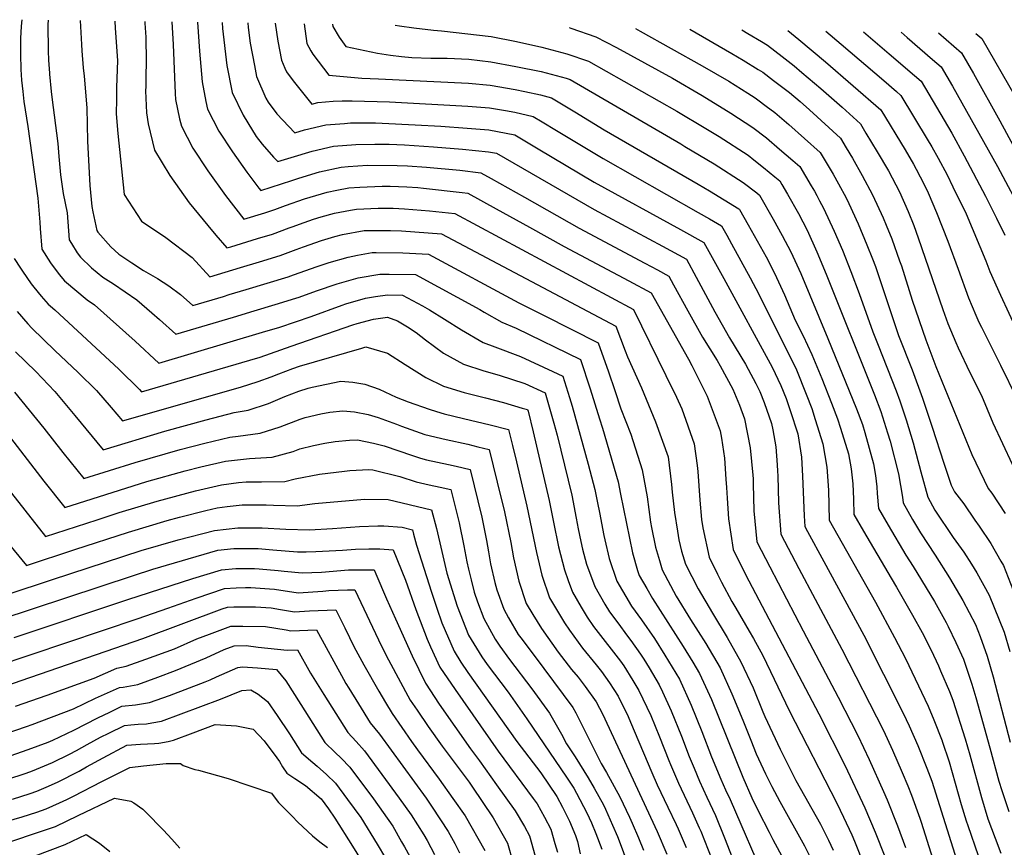
# Model space of a CAD drawing. Units: inches. Extents: x 2630101 to 2635484, y 1480366 to 1485866.
# Drawn here: x 2632595 to 2633140, y 1485361 to 1485819 of the extents above; entities that cross this region are included whole.
import ezdxf

# ---------------------------------------------------------------- set-up
doc = ezdxf.new("R2010")
doc.units = ezdxf.units.IN
doc.header["$MEASUREMENT"] = 0
doc.layers.add('tile_2737_29_contour_10ft', color=197, linetype='Continuous')

msp = doc.modelspace()

# ---------------------------------------------------------------- linework, layer by layer
at = {"layer": 'tile_2737_29_contour_10ft'}
msp.add_line((2632647.5, 1485818.62, 8330), (2632647.79, 1485814.67, 8330), dxfattribs=at)
for points, elevation in [([(2632596.06, 1485819.35), (2632595.72, 1485815.71), (2632595.36, 1485808.97), (2632595.28, 1485800.32), (2632595.42, 1485791.79), (2632595.82, 1485785.88), (2632596.56, 1485779.57)], 8360), ([(2632610.62, 1485819.14), (2632610.38, 1485816.64), (2632610.65, 1485802.06), (2632610.78, 1485796.91), (2632611.31, 1485789.68)], 8350), ([(2632628.44, 1485818.89), (2632629.07, 1485805.58), (2632629.35, 1485802.04)], 8340), ([(2632664.15, 1485818.38), (2632664.23, 1485817.48), (2632664.69, 1485809.6), (2632664.96, 1485796.12), (2632664.82, 1485787.86), (2632664.68, 1485782.3), (2632664.66, 1485779.85), (2632665.16, 1485767.76), (2632666.12, 1485761.7), (2632669.59, 1485747.03), (2632677.96, 1485733.1), (2632688.71, 1485717.93), (2632699.03, 1485705.23), (2632703.48, 1485699.92), (2632709.56, 1485692.88), (2632711.77, 1485693.55), (2632726.65, 1485698.04), (2632734.96, 1485700.57), (2632744.17, 1485703.94), (2632746.31, 1485704.72), (2632749.94, 1485706.1), (2632757.66, 1485708.91), (2632761.89, 1485710.18), (2632769.32, 1485712.24), (2632778.12, 1485713.88), (2632781.39, 1485714.44), (2632793.4, 1485714.93), (2632801.85, 1485714.96), (2632807.98, 1485714.59), (2632821.98, 1485713.35), (2632835.89, 1485711.96), (2632934.88, 1485658.85), (2632952.84, 1485622.17), (2632958.7, 1485610.18), (2632961.68, 1485603.74), (2632968.57, 1485584.35), (2632970.2, 1485572.32), (2632970.64, 1485569.06), (2632971.63, 1485553.22), (2632972.63, 1485542.33), (2632973.36, 1485537.76), (2632976.8, 1485521.6), (2632981.39, 1485512.15), (2632983.62, 1485507.66), (2632989.36, 1485497.03), (2632991.57, 1485493.24), (2632999.06, 1485480.54), (2633001.32, 1485476.56), (2633006.63, 1485467.01), (2633021.09, 1485436.52), (2633047.55, 1485385.3), (2633051.28, 1485377.5), (2633055.8, 1485367.61), (2633057.28, 1485364.25), (2633062.65, 1485350.72)], 8320), ([(2632679.13, 1485818.16), (2632679.95, 1485805.63), (2632681.02, 1485778.53), (2632681.2, 1485775.19), (2632683.48, 1485764.47), (2632684.5, 1485760.38), (2632690.85, 1485748.08), (2632699.1, 1485735.54), (2632708.93, 1485722), (2632718.98, 1485708.83), (2632730.67, 1485712.37), (2632736.21, 1485714.25), (2632742.1, 1485716.34), (2632752.59, 1485720.08), (2632765.13, 1485723.78), (2632770.61, 1485724.95), (2632777.14, 1485726.14), (2632783.39, 1485726.57), (2632795.65, 1485727.1), (2632800.1, 1485727.09), (2632809.34, 1485726.66), (2632815.49, 1485726.29), (2632818.49, 1485726.02), (2632840.01, 1485723.62), (2632843.14, 1485723.25), (2632858.85, 1485714.62), (2632877.34, 1485704.43), (2632896.51, 1485693.67), (2632932.36, 1485674.63), (2632944.65, 1485668.09), (2632965.41, 1485631.32), (2632967.25, 1485627.75), (2632975.64, 1485610.71), (2632981.33, 1485595.92), (2632982.94, 1485591.52), (2632983.75, 1485587.44), (2632985.32, 1485576.38), (2632986.14, 1485564.73), (2632986.46, 1485560.19), (2632986.78, 1485554.26), (2632987.55, 1485542.79), (2632990.05, 1485525.84), (2632997.05, 1485511.96), (2633037.59, 1485434.83), (2633052.11, 1485405.98), (2633063.12, 1485382.6), (2633068.88, 1485369.24), (2633074.08, 1485355.64)], 8310), ([(2632693.38, 1485817.96), (2632694.54, 1485801.83), (2632695.87, 1485784.86), (2632697.95, 1485774.11), (2632698.88, 1485769.86), (2632705.18, 1485757.53), (2632712.83, 1485746.07), (2632720.77, 1485734.82), (2632727.3, 1485726.06), (2632728.39, 1485724.78), (2632745.68, 1485730.29), (2632749.44, 1485731.56), (2632761.04, 1485735.06), (2632772.94, 1485737.71), (2632776.91, 1485738.01), (2632787.58, 1485738.68), (2632804.08, 1485738.61), (2632809.63, 1485738.35), (2632820.28, 1485737.65), (2632838.76, 1485735.9), (2632850.39, 1485734.54), (2632856.01, 1485731.44), (2632874.52, 1485721.1), (2632904.79, 1485703.9), (2632941.12, 1485684.51), (2632948.14, 1485680.75), (2632954.42, 1485677.33), (2632957.12, 1485672.41), (2632964.94, 1485657.95), (2632973.2, 1485643.49), (2632981.24, 1485630.45), (2632982.96, 1485627.48), (2632989.96, 1485614.55), (2632993.6, 1485605.83), (2632996.39, 1485598.22), (2632999.6, 1485582.15), (2633001.03, 1485567), (2633001.19, 1485564.91), (2633001.28, 1485562.24), (2633001.63, 1485547.3), (2633003.3, 1485530.09), (2633010.47, 1485516.26), (2633028.93, 1485480.81), (2633048.33, 1485444.02), (2633059.11, 1485422.75), (2633065.48, 1485409.52), (2633073.47, 1485391.71), (2633075.44, 1485387.08), (2633081.22, 1485372.67), (2633085.6, 1485360.59)], 8300), ([(2632707.01, 1485817.77), (2632707.25, 1485814.56), (2632709.66, 1485793.95), (2632712.64, 1485778.93), (2632718.62, 1485766.38), (2632721.27, 1485762.16), (2632725.95, 1485754.72), (2632729.18, 1485750.32), (2632735.54, 1485743.14), (2632737.81, 1485740.73), (2632745.26, 1485743.07), (2632756.91, 1485746.41), (2632768.74, 1485749.28), (2632781.12, 1485750.18), (2632791.62, 1485750.35), (2632799.6, 1485750.29), (2632808.02, 1485750), (2632824.11, 1485748.9), (2632840.23, 1485747.57), (2632854.55, 1485746.19), (2632858.95, 1485745.36), (2632913.13, 1485714.22), (2632950.99, 1485693.84), (2632964.19, 1485686.57), (2632969.64, 1485676.68), (2632972.25, 1485671.93), (2632980.02, 1485657.48), (2632988.16, 1485643.02), (2632996.89, 1485628.54), (2632998.45, 1485625.71), (2633002.67, 1485617.8), (2633004.85, 1485613.41), (2633007.26, 1485607.31), (2633011.39, 1485595.53), (2633012.11, 1485592.15), (2633013.7, 1485582.62), (2633014.49, 1485572.65), (2633014.76, 1485569.26), (2633014.85, 1485566.58), (2633015.32, 1485551.69), (2633016.56, 1485534.34), (2633026.58, 1485515.26), (2633035.53, 1485498.24), (2633050.37, 1485470.63), (2633073.41, 1485425.42), (2633078.48, 1485414.66), (2633083.84, 1485402.15), (2633086.88, 1485394.83), (2633088.88, 1485389.59), (2633093.52, 1485376.95), (2633094.28, 1485374.74), (2633100.79, 1485354.13)], 8290), ([(2632721.26, 1485817.56), (2632721.47, 1485815.01), (2632722.55, 1485806.26), (2632724.94, 1485793.91), (2632726.15, 1485787.83), (2632731.17, 1485775.94), (2632732.5, 1485773.74), (2632737.41, 1485767.25), (2632747.22, 1485756.67), (2632752.62, 1485758.25), (2632764.46, 1485761.07), (2632774.74, 1485761.9), (2632778.08, 1485762.12), (2632785.27, 1485762.17), (2632792.07, 1485762.15), (2632795.66, 1485762.04), (2632813.89, 1485761.16), (2632828.12, 1485760.33), (2632842.83, 1485759.28), (2632854.85, 1485758.28), (2632869.15, 1485755.58), (2632882.17, 1485747.88), (2632913.2, 1485729.41), (2632960.87, 1485703.19), (2632973.96, 1485695.81), (2632979.44, 1485685.94), (2632984.88, 1485676.03), (2633011.73, 1485626.91), (2633016.57, 1485616.66), (2633019.5, 1485609.45), (2633021.7, 1485602.89), (2633025.9, 1485589.81), (2633027.91, 1485577.01), (2633028.51, 1485566.38), (2633029.45, 1485544.37), (2633029.81, 1485538.58), (2633031.3, 1485535.76), (2633040.33, 1485519.08), (2633062.51, 1485478.33), (2633084.32, 1485435.19), (2633087.68, 1485428.08), (2633092.48, 1485417.27), (2633097.38, 1485404.68), (2633100.14, 1485397.36), (2633119.23, 1485336.95)], 8280), ([(2632736.37, 1485817.35), (2632737.8, 1485807.39), (2632739.84, 1485796.86), (2632741.67, 1485792.55), (2632742.76, 1485790.53), (2632746.35, 1485785.38), (2632756.64, 1485772.62), (2632759.96, 1485773.46), (2632768.53, 1485774.12), (2632773.61, 1485774.43), (2632779.07, 1485774.43), (2632799.72, 1485773.77), (2632843.13, 1485771.5), (2632855.16, 1485770.55), (2632864.08, 1485768.98), (2632869.14, 1485768.04), (2632879.36, 1485765.79), (2632884.36, 1485762.81), (2632892.31, 1485758.04), (2632918.09, 1485742.41), (2632970.8, 1485712.58), (2632977.11, 1485708.97), (2632983.73, 1485705.05), (2632986.6, 1485699.9), (2632989.22, 1485695.19), (2632999.55, 1485676.33), (2633004.28, 1485667.24), (2633025.24, 1485625.38), (2633030.64, 1485611.87), (2633033.69, 1485603.84), (2633035.56, 1485597.89), (2633039.83, 1485584.3), (2633042.06, 1485571.41), (2633042.96, 1485558.72), (2633043.09, 1485550.45), (2633043.38, 1485541.98), (2633068.95, 1485496.67), (2633079.54, 1485477.03), (2633085.52, 1485465.47), (2633091, 1485454.17), (2633096.36, 1485442.82), (2633098.09, 1485439.05), (2633101.31, 1485431.35), (2633105.87, 1485419.76), (2633105.92, 1485419.65), (2633109.7, 1485408.12), (2633113.2, 1485396.37), (2633116.46, 1485384.54), (2633119.25, 1485375.4), (2633120.05, 1485372.82), (2633125.84, 1485356.19)], 8270), ([(2632752.42, 1485817.12), (2632752.43, 1485816.98), (2632753.99, 1485806.18), (2632756.22, 1485802.1), (2632757.36, 1485800.16), (2632766.05, 1485788.57), (2632784.37, 1485786.95), (2632793.7, 1485786.55), (2632843.44, 1485784.19), (2632855.47, 1485783.07), (2632869.45, 1485780.62), (2632874.63, 1485779.54), (2632883.43, 1485777.64), (2632889.56, 1485776.01), (2632902.47, 1485768.22), (2632918.66, 1485758.32), (2632970.76, 1485728.28), (2632977.04, 1485724.58), (2632993.2, 1485714.52), (2632993.56, 1485714.24), (2632998.51, 1485705.71), (2633003.45, 1485696.9), (2633008.32, 1485687.99), (2633013.1, 1485678.95), (2633018.61, 1485666.93), (2633024.54, 1485652.8), (2633028.88, 1485644.13), (2633033.71, 1485633.88), (2633039.23, 1485620.5), (2633044.59, 1485606.96), (2633047.85, 1485598.25), (2633049.53, 1485593), (2633053.95, 1485578.73), (2633055.54, 1485570.47), (2633056.39, 1485562.13), (2633056.71, 1485553.67), (2633057.02, 1485545.21), (2633062.37, 1485536.01), (2633077.63, 1485509.87), (2633080.57, 1485504.96), (2633089.47, 1485489.38), (2633094.83, 1485479.74), (2633099.73, 1485469.95), (2633103.85, 1485461.29), (2633105.04, 1485458.59), (2633109.9, 1485447.09), (2633111.8, 1485442.36), (2633118.63, 1485420.87), (2633121.22, 1485412.03), (2633127.66, 1485388.35), (2633131.29, 1485376.65), (2633135.29, 1485365.86), (2633138.43, 1485357.48)], 8260), ([(2632768.19, 1485816.89), (2632768.33, 1485815.63), (2632771.85, 1485809.71), (2632775.47, 1485804.52), (2632793.13, 1485800.77), (2632800.23, 1485799.67), (2632806.42, 1485798.88), (2632812.1, 1485798.39), (2632822.73, 1485798.04), (2632831.73, 1485797.98), (2632843.77, 1485797.4), (2632855.79, 1485796.03), (2632869.77, 1485793.43), (2632883.75, 1485790.59), (2632897.7, 1485786.91), (2632899.76, 1485786.23), (2632961.12, 1485750.51), (2632963.43, 1485749.17), (2632979.64, 1485739.4), (2632995.76, 1485729.1), (2633003.18, 1485723.41), (2633004.75, 1485722.13), (2633012.37, 1485708.74), (2633017.26, 1485699.86), (2633022.03, 1485690.81), (2633027.53, 1485678.77), (2633042.57, 1485642.78), (2633058.41, 1485603.73), (2633061.69, 1485594.97), (2633063.09, 1485590.59), (2633067.95, 1485573.2), (2633069.02, 1485566.77), (2633069.7, 1485560.5), (2633069.94, 1485556.8), (2633070.66, 1485548.43), (2633076.04, 1485539.24), (2633085.85, 1485522.61), (2633089.76, 1485516.43), (2633101.58, 1485496.98), (2633108.14, 1485485.4), (2633109.3, 1485483.21), (2633113.57, 1485474.3), (2633117.68, 1485465.08), (2633118.51, 1485462.87), (2633122.3, 1485451.22), (2633124.55, 1485443.75), (2633132.41, 1485415.84), (2633137.37, 1485397.5), (2633138.96, 1485392.19), (2633142.82, 1485380.57)], 8250), ([(2632802.93, 1485816.38), (2632805.31, 1485816), (2632813.14, 1485814.89), (2632824.07, 1485813.54), (2632828.64, 1485813.24), (2632856.14, 1485810.08), (2632870.12, 1485807.27), (2632884.08, 1485804.13), (2632898.04, 1485800.36), (2632909.96, 1485796.45), (2632958.86, 1485768.71), (2632975, 1485759.11), (2632982.32, 1485754.65), (2632998.41, 1485744.2), (2633001.56, 1485741.7), (2633006.86, 1485737.48), (2633013.17, 1485732.36), (2633015.94, 1485730.02), (2633017.12, 1485728.01), (2633020.24, 1485722.68), (2633026.31, 1485711.88), (2633031.06, 1485702.81), (2633036.57, 1485690.78), (2633041.74, 1485678.3), (2633068.39, 1485611.41), (2633071.85, 1485602.23), (2633075.71, 1485590.47), (2633077.02, 1485585.8), (2633081.66, 1485567.78), (2633083.92, 1485554.88), (2633084.29, 1485551.65), (2633089.57, 1485542.43), (2633093.86, 1485535.05), (2633101.98, 1485522.63), (2633110, 1485510.06), (2633117.41, 1485497.51), (2633124.32, 1485484.28), (2633126.96, 1485477.64), (2633130.9, 1485466.65), (2633134.08, 1485455.23), (2633143.53, 1485419.01)], 8240), ([(2632647.79, 1485814.67), (2632649.12, 1485796.77), (2632648.59, 1485781.74), (2632648.43, 1485775.34), (2632648.31, 1485767.17), (2632649.23, 1485756.2), (2632652.67, 1485722.55), (2632662.35, 1485707.68), (2632675.86, 1485698.6), (2632690.4, 1485687.61), (2632700.14, 1485676.93), (2632704.47, 1485678.23), (2632717.22, 1485682.07), (2632727.65, 1485685.24), (2632739.24, 1485688.77), (2632748.08, 1485692.04), (2632752.05, 1485693.51), (2632761.98, 1485697), (2632769.42, 1485699.15), (2632773.63, 1485700.35), (2632785.73, 1485702.47), (2632800.3, 1485702.62), (2632806.39, 1485702.44), (2632828.64, 1485700.67), (2632925.11, 1485649.61), (2632930.38, 1485635.83), (2632931.55, 1485632.56), (2632939.3, 1485615.41), (2632947.12, 1485596.49), (2632954.03, 1485577.1), (2632956.01, 1485561.76), (2632956.25, 1485557.59), (2632957.66, 1485546.26), (2632959.25, 1485535.98), (2632960.03, 1485531.12), (2632961.5, 1485524.96), (2632963.66, 1485517.71), (2632970.82, 1485503.91), (2632978.61, 1485490.43), (2632986.76, 1485477.07), (2632994.43, 1485463.56), (2633001.14, 1485449.18), (2633006.62, 1485435.78), (2633007.67, 1485433.23), (2633016.17, 1485415.17), (2633021.67, 1485404.07), (2633024.93, 1485397.89), (2633038.44, 1485373.64), (2633043.02, 1485364.81), (2633045.59, 1485359.22)], 8330), ([(2632899.19, 1485815.01), (2632900.21, 1485814.72), (2632914.09, 1485809.9), (2632925.48, 1485803.99), (2632956.5, 1485786.86), (2632972.88, 1485777.4), (2632988.76, 1485767.64), (2633001.11, 1485759.58), (2633008.52, 1485753.8), (2633015.85, 1485747.62), (2633023.17, 1485741.37), (2633027.13, 1485737.92), (2633033.39, 1485727.34), (2633035.11, 1485724.37), (2633036.44, 1485722), (2633038.04, 1485719.02), (2633040.2, 1485714.94), (2633046.13, 1485702.17), (2633050.65, 1485691.64), (2633055.4, 1485679.81), (2633059.98, 1485667.69), (2633067.43, 1485646.41), (2633070.42, 1485639.02), (2633080.49, 1485613.71), (2633082.43, 1485608.16), (2633085.96, 1485597.67), (2633089.91, 1485584.87), (2633094.17, 1485568.8), (2633097.93, 1485554.87), (2633101.94, 1485547.59), (2633112.03, 1485532.48), (2633117.92, 1485524.29), (2633122.14, 1485517.7), (2633125.2, 1485512.88), (2633132.04, 1485500.54), (2633140.2, 1485479.96), (2633143.4, 1485469.22)], 8230), ([(2632935.96, 1485814.48), (2632938.59, 1485813.04), (2632972.91, 1485793.87), (2632987.8, 1485785.23), (2632998.26, 1485778.58), (2633002.29, 1485776.01), (2633003.83, 1485775.01), (2633008.5, 1485771.52), (2633013.2, 1485767.86), (2633020.98, 1485761.31), (2633038.32, 1485745.81), (2633045.47, 1485733.83), (2633048.51, 1485728.46), (2633052.67, 1485720.69), (2633054.23, 1485717.43), (2633059.35, 1485706.23), (2633064.23, 1485694.61), (2633067.31, 1485686.81), (2633068.92, 1485682.68), (2633073.07, 1485670.41), (2633079.21, 1485652.12), (2633081.79, 1485644.28), (2633089.21, 1485625.29), (2633095, 1485609.67), (2633100.46, 1485593.63), (2633106.86, 1485573.63), (2633110.98, 1485561.45), (2633112.81, 1485557.77), (2633117.94, 1485551.07), (2633124.09, 1485542.06), (2633126.43, 1485538.64), (2633132.87, 1485529.05), (2633138.45, 1485519.35), (2633139.82, 1485516.94), (2633149, 1485493.72)], 8220), ([(2632966.1, 1485814.05), (2632989.39, 1485800.57), (2632995.68, 1485796.9), (2633003.97, 1485791.8), (2633006.49, 1485790.19), (2633012.56, 1485785.65), (2633021.36, 1485778.97), (2633027.23, 1485774.03), (2633032.47, 1485769.41), (2633049.51, 1485753.7), (2633052.67, 1485748.44), (2633056.16, 1485742.6), (2633061.62, 1485733.08), (2633067.39, 1485722.36), (2633073.16, 1485709.57), (2633074.95, 1485705.45), (2633078, 1485697.9), (2633082.31, 1485685.72), (2633083.3, 1485682.88), (2633089.32, 1485663.92), (2633096.86, 1485642.03), (2633102.48, 1485627.14), (2633122.39, 1485578.48), (2633124.65, 1485573.74), (2633131.47, 1485559.66), (2633133.42, 1485556.95), (2633140.8, 1485545.76)], 8210), ([(2632995, 1485813.64), (2632998.29, 1485811.74), (2633005.75, 1485807.22), (2633009.12, 1485805.15), (2633017.28, 1485798.91), (2633023.95, 1485793.72), (2633028.23, 1485790.1), (2633038.61, 1485781.3), (2633050.59, 1485770.81), (2633060.69, 1485761.59), (2633063.7, 1485756.54), (2633069.91, 1485746.05), (2633076.11, 1485735.53), (2633082.22, 1485724.05), (2633087.06, 1485713.08), (2633090.19, 1485705.31), (2633092.66, 1485698.56), (2633106.21, 1485658.75), (2633109.08, 1485651), (2633113.4, 1485640.54), (2633114.72, 1485637.52), (2633121.22, 1485623.92), (2633127.63, 1485611.06), (2633134.07, 1485595.93), (2633150.13, 1485561.55)], 8200), ([(2633020.35, 1485813.27), (2633022.41, 1485811.62), (2633026.52, 1485808.33), (2633041.19, 1485795.99), (2633071.88, 1485769.49), (2633085.38, 1485747.15), (2633090, 1485739.22), (2633091.55, 1485736.48), (2633095.86, 1485728.08), (2633098.16, 1485723.38), (2633102.75, 1485712.61), (2633109.14, 1485696.58), (2633114.74, 1485681.17), (2633120.55, 1485665.22), (2633124.53, 1485655.7), (2633126.23, 1485651.79), (2633127.63, 1485648.95), (2633138.2, 1485627.96), (2633156.24, 1485590.95)], 8190), ([(2633041.39, 1485812.97), (2633049.97, 1485805.7), (2633073.52, 1485785.58), (2633080.53, 1485779.57), (2633083.07, 1485777.38), (2633097.57, 1485753.22), (2633100.18, 1485748.84), (2633103.72, 1485742.61), (2633108.63, 1485733.35), (2633111.9, 1485726.71), (2633119.22, 1485711.8), (2633130.07, 1485685.76), (2633132.29, 1485679.78), (2633138.22, 1485666.66), (2633156.68, 1485626.79)], 8180), ([(2633062.31, 1485812.67), (2633076.56, 1485800.5), (2633090.57, 1485788.46), (2633094.26, 1485785.27), (2633111.19, 1485756.43), (2633118.09, 1485743.86), (2633129.96, 1485721.61), (2633136.08, 1485709.35), (2633140.7, 1485699.97)], 8170), ([(2633083.16, 1485812.38), (2633086.6, 1485809.42), (2633100.61, 1485797.35), (2633105.45, 1485793.17), (2633111.61, 1485782.52), (2633136.57, 1485737.99), (2633151.14, 1485710.62)], 8160), ([(2633103.91, 1485812.08), (2633116.64, 1485801.06), (2633123.2, 1485789.61), (2633137.84, 1485763.4), (2633160.1, 1485722.31)], 8150), ([(2633124.56, 1485811.78), (2633127.83, 1485808.95), (2633146.2, 1485777.2)], 8140), ([(2632629.35, 1485802.04), (2632630.08, 1485792.73), (2632630.62, 1485788.05), (2632631.98, 1485770.52), (2632632.47, 1485752.05), (2632633.81, 1485727.55), (2632634.81, 1485715.93), (2632635.35, 1485712.86), (2632637.53, 1485702.59), (2632638.15, 1485701.55), (2632645.43, 1485693.55), (2632649.72, 1485689.39), (2632656.95, 1485684.58), (2632663.53, 1485680.47), (2632671.29, 1485675.95), (2632677.53, 1485671.85), (2632683.87, 1485667.1), (2632690.73, 1485660.98), (2632707.69, 1485666.05), (2632710.87, 1485667.01), (2632720.36, 1485669.88), (2632743.53, 1485676.94), (2632746.49, 1485677.95), (2632759.62, 1485682.56), (2632766.39, 1485684.87), (2632776.78, 1485687.84), (2632781.99, 1485688.9), (2632790.13, 1485690.34), (2632792.43, 1485690.36), (2632807.06, 1485690.09), (2632810.9, 1485690.02), (2632821.39, 1485689.37), (2632871.35, 1485662.54), (2632885.46, 1485655.43), (2632915.34, 1485640.36), (2632921.03, 1485624.31), (2632924.59, 1485613.92), (2632927.85, 1485603.69), (2632933.43, 1485589.66), (2632939.72, 1485569.97), (2632942.45, 1485555), (2632944.27, 1485541.01), (2632944.87, 1485538.01), (2632947.12, 1485527.08), (2632949.28, 1485519.66), (2632950.79, 1485514.53), (2632958.51, 1485500.02), (2632966.5, 1485487.01), (2632975.02, 1485473.75), (2632982.96, 1485460.32), (2632989.31, 1485445.83), (2632995.42, 1485431.29), (2632999.83, 1485420.19), (2633002.92, 1485412.66), (2633008.1, 1485401.54), (2633011.5, 1485394.56), (2633015.93, 1485386.22), (2633029.61, 1485361.57), (2633032.63, 1485355.78)], 8340), ([(2632611.31, 1485789.68), (2632611.35, 1485789.15), (2632612.31, 1485779.63), (2632612.77, 1485776.38), (2632616.05, 1485750.8), (2632616.6, 1485743.47), (2632617.54, 1485733.35), (2632618.94, 1485723), (2632621.08, 1485712.28), (2632622.3, 1485697.42), (2632623.6, 1485695.27), (2632626.7, 1485690.24), (2632628.62, 1485687.7), (2632634.67, 1485681.87), (2632640.96, 1485676.66), (2632646.86, 1485672.98), (2632659.81, 1485664.18), (2632668.14, 1485656.94), (2632672.37, 1485653.17), (2632681.31, 1485645.04), (2632713.27, 1485654.57), (2632724.8, 1485658.05), (2632736.31, 1485661.54), (2632747.85, 1485665.05), (2632749.66, 1485665.67), (2632759.26, 1485669.06), (2632770.72, 1485672.93), (2632782.33, 1485676.39), (2632794.47, 1485678.39), (2632799.5, 1485678.33), (2632814.14, 1485678.08), (2632849.76, 1485658.72), (2632852.23, 1485657.27), (2632861.93, 1485651.76), (2632869.88, 1485648.42), (2632905.56, 1485631.12), (2632910.96, 1485614.79), (2632916.09, 1485598.22), (2632917.67, 1485593.08), (2632926.44, 1485563.35), (2632927.69, 1485556.45), (2632934.3, 1485523.91), (2632937.2, 1485514.22), (2632938.1, 1485511.39), (2632942.24, 1485504.25), (2632945.48, 1485498.72), (2632962.52, 1485472.1), (2632967.79, 1485463.34), (2632971.54, 1485457.09), (2632978.07, 1485442.65), (2632995.46, 1485399.62), (2633000.46, 1485388.17), (2633003.93, 1485381.02), (2633009.99, 1485369.13), (2633012.17, 1485365.16), (2633020.54, 1485349.39)], 8350), ([(2632596.56, 1485779.57), (2632597.21, 1485774.09), (2632597.91, 1485769.38), (2632599.38, 1485760.26), (2632604.85, 1485720.4), (2632605.96, 1485707.17), (2632606.24, 1485703.72), (2632607.07, 1485692.26), (2632611.95, 1485684.68), (2632616.71, 1485678.17), (2632619.69, 1485674.73), (2632632.32, 1485664.1), (2632636.3, 1485661.32), (2632658.91, 1485641.3), (2632671.9, 1485629.09), (2632729.32, 1485646.14), (2632738.93, 1485649.06), (2632756.29, 1485654.88), (2632773.59, 1485661.21), (2632775.48, 1485661.86), (2632786.44, 1485665.09), (2632791.9, 1485665.89), (2632798.67, 1485666.82), (2632806.89, 1485666.79), (2632817.94, 1485660.83), (2632821.91, 1485658.66), (2632830.21, 1485653.46), (2632839.67, 1485647.49), (2632851.61, 1485640.41), (2632858.12, 1485638.16), (2632872.3, 1485632.76), (2632890.24, 1485624.48), (2632895.79, 1485621.88), (2632899.5, 1485610), (2632900.9, 1485605.28), (2632909.78, 1485573.13), (2632913.41, 1485559.11), (2632915.02, 1485551.56), (2632916.12, 1485546.33), (2632918.53, 1485533.47), (2632919.02, 1485531.15), (2632921.5, 1485520.74), (2632925.63, 1485508.31), (2632933.84, 1485494.33), (2632939.43, 1485486.87), (2632946.46, 1485476.42), (2632952.35, 1485467.34), (2632960.37, 1485453.93), (2632966.87, 1485439.49), (2632972.81, 1485424.89), (2632978.2, 1485411), (2632983.25, 1485398.52), (2632985.91, 1485392.68), (2632988.39, 1485387.36), (2633008.67, 1485340.75)], 8360), ([(2632591.84, 1485687.09), (2632595.28, 1485681.67), (2632596.38, 1485679.95), (2632601.32, 1485672.95), (2632602.62, 1485671.13), (2632606.73, 1485666.11), (2632610.7, 1485661.67), (2632614.26, 1485658.65), (2632649.74, 1485625.77), (2632661.25, 1485614.44), (2632662.38, 1485613.13), (2632722.34, 1485630.71), (2632728.03, 1485632.4), (2632733.87, 1485634.42), (2632745.26, 1485638.47), (2632779.36, 1485650.24), (2632781.89, 1485651.02), (2632790.95, 1485653.33), (2632798.68, 1485654.55), (2632804.24, 1485652.44), (2632809.7, 1485649.19), (2632814.47, 1485646.12), (2632819.75, 1485641.94), (2632829.67, 1485634.56), (2632840.71, 1485628.42), (2632851.98, 1485624.77), (2632860.56, 1485622.34), (2632874.63, 1485617.7), (2632886.02, 1485612.64), (2632890.84, 1485595.76), (2632892.63, 1485589.1), (2632900.72, 1485555.98), (2632903.24, 1485543.14), (2632904.3, 1485537.28), (2632905.65, 1485530.28), (2632906.68, 1485525.97), (2632908.94, 1485517.63), (2632913.43, 1485505.29), (2632919.11, 1485495.52), (2632921.58, 1485491.3), (2632926.17, 1485485.12), (2632931.62, 1485477.78), (2632933.52, 1485475.3), (2632938.79, 1485467.75), (2632940.66, 1485465.06), (2632943.56, 1485460.26), (2632949.18, 1485450.76), (2632950.98, 1485446.96), (2632955.82, 1485436.37), (2632961.48, 1485422.44), (2632965.84, 1485411.17), (2632968.47, 1485404.7), (2632971.45, 1485397.45), (2632975.63, 1485388.57), (2632980.26, 1485378.49), (2632985.38, 1485365.96), (2632992.53, 1485347.56)], 8370), ([(2632593.4, 1485657.74), (2632599.42, 1485650.76), (2632601.54, 1485648.37), (2632614.3, 1485636.01), (2632627.25, 1485623.94), (2632637.44, 1485613.93), (2632645.49, 1485604.39), (2632651.75, 1485597.11), (2632717.2, 1485615.83), (2632726.99, 1485618.9), (2632734.15, 1485621.47), (2632738.42, 1485623.04), (2632746.22, 1485626.01), (2632749.8, 1485627.33), (2632784.49, 1485637.42), (2632786.63, 1485638.02), (2632798.72, 1485634.51), (2632808.35, 1485628.38), (2632819.95, 1485621.08), (2632829.64, 1485616.25), (2632841.14, 1485612.84), (2632852.95, 1485609.78), (2632862.89, 1485607.29), (2632873.29, 1485604.18), (2632876.21, 1485603.3), (2632876.47, 1485602.36), (2632879.25, 1485591.04), (2632881.13, 1485583.13), (2632888.26, 1485552.89), (2632890.6, 1485540.94), (2632893.42, 1485527.25), (2632896.64, 1485514.59), (2632898.76, 1485508.66), (2632901.06, 1485502.23), (2632905.87, 1485493.81), (2632909.16, 1485488.23), (2632912.8, 1485483.15), (2632919.29, 1485474.73), (2632922.57, 1485470.6), (2632927.7, 1485463.89), (2632929.54, 1485461.26), (2632934.61, 1485453.2), (2632937.93, 1485447.58), (2632944.45, 1485433.84), (2632949.33, 1485422), (2632954.52, 1485408.87), (2632955.4, 1485406.72), (2632959.79, 1485396.4), (2632967.58, 1485379.8), (2632971.36, 1485371.56), (2632972.16, 1485369.66), (2632978.24, 1485354.13)], 8380), ([(2632592.6, 1485635.38), (2632603.74, 1485624.35), (2632614.43, 1485613.43), (2632625.45, 1485600.02), (2632641.12, 1485581.08), (2632675.2, 1485591.4), (2632686.68, 1485594.5), (2632698.18, 1485597.55), (2632713.72, 1485601.62), (2632721.52, 1485602.91), (2632732.69, 1485606.63), (2632741.73, 1485610.54), (2632749.44, 1485613.46), (2632754.66, 1485615.19), (2632756.98, 1485615.82), (2632772.77, 1485619.02), (2632779.35, 1485618.53), (2632785.99, 1485617.43), (2632794.06, 1485614.56), (2632797.24, 1485613.14), (2632803.4, 1485610.22), (2632810.17, 1485607.67), (2632821.74, 1485603.47), (2632825.86, 1485602.26), (2632830.11, 1485601.05), (2632840.76, 1485598.39), (2632855.45, 1485594.93), (2632865.59, 1485592.21), (2632867.91, 1485583.37), (2632870.14, 1485574.41), (2632875.85, 1485549.82), (2632881.16, 1485524.22), (2632884.2, 1485511.51), (2632888.35, 1485499.08), (2632896.62, 1485485.12), (2632899.39, 1485481.12), (2632906.65, 1485471.1), (2632914.32, 1485461.91), (2632917.21, 1485458.21), (2632921.6, 1485451.95), (2632926.38, 1485444.47), (2632931.91, 1485433.35), (2632933.34, 1485430.19), (2632945.03, 1485402.23), (2632948.08, 1485395.35), (2632954.02, 1485382.94), (2632958.49, 1485373.49), (2632959.6, 1485371.1), (2632964.01, 1485360.76)], 8390), ([(2632592.02, 1485612.95), (2632608.23, 1485593.01), (2632618.83, 1485579.56), (2632630.49, 1485565.05), (2632658.76, 1485573.94), (2632683.69, 1485581.14), (2632697.5, 1485584.67), (2632711.29, 1485588.01), (2632715.87, 1485588.58), (2632728.02, 1485590.23), (2632739.25, 1485593.84), (2632750.24, 1485597.92), (2632753.01, 1485598.97), (2632761.75, 1485600.97), (2632766.69, 1485601.97), (2632773.93, 1485602.63), (2632780.29, 1485602.14), (2632787.94, 1485600.51), (2632793.46, 1485598.96), (2632803.59, 1485595.18), (2632806.34, 1485594.14), (2632819.25, 1485589.53), (2632831.09, 1485586.78), (2632843.14, 1485584.07), (2632848.74, 1485582.69), (2632854.97, 1485581.12), (2632857.2, 1485572.18), (2632859.39, 1485563.19), (2632863.38, 1485546.74), (2632866.88, 1485529.67), (2632868.5, 1485521.09), (2632871.33, 1485508.33), (2632875.54, 1485495.91), (2632879.11, 1485489.84), (2632883.96, 1485481.99), (2632893.18, 1485468.96), (2632900.61, 1485459.27), (2632904.22, 1485455), (2632908.18, 1485449.89), (2632914.17, 1485441.45), (2632917.87, 1485434.34), (2632920.21, 1485429.66), (2632948.11, 1485369.47), (2632953.46, 1485357.01)], 8400), ([(2632551.67, 1485605.89), (2632609.23, 1485533), (2632637.72, 1485542.23), (2632649.98, 1485546.21), (2632670.94, 1485552.65), (2632692.25, 1485558.39), (2632706.58, 1485561.7), (2632716.04, 1485562.87), (2632720.34, 1485563.38), (2632728.79, 1485563.36), (2632741.7, 1485563.54), (2632747.41, 1485564.93), (2632761.01, 1485567.48), (2632774.75, 1485569.22), (2632777.75, 1485569.57), (2632788.33, 1485570.03), (2632790.54, 1485570), (2632805.43, 1485566.16), (2632814.55, 1485563.28), (2632821.69, 1485561.67), (2632827.77, 1485560.36), (2632833.72, 1485558.95), (2632838.28, 1485540.53), (2632841.01, 1485527.75), (2632842.57, 1485518.94), (2632843.42, 1485514.88), (2632844.9, 1485508.9), (2632846.6, 1485502.21), (2632848.46, 1485496.77), (2632852.03, 1485487.65), (2632858.27, 1485476.11), (2632860.86, 1485472.31), (2632866.31, 1485464.76), (2632878.62, 1485448.66), (2632888.43, 1485435.08), (2632895.11, 1485423.45), (2632897.85, 1485418.1), (2632902.54, 1485411), (2632909.78, 1485399.25), (2632913.11, 1485393.52), (2632918.26, 1485384.32), (2632919.39, 1485381.85), (2632923.36, 1485372.98), (2632926, 1485366.81), (2632928.05, 1485361.44), (2632931.32, 1485352.44)], 8420), ([(2632586.14, 1485592.53), (2632608.32, 1485563.7), (2632619.86, 1485549.03), (2632665.36, 1485563.45), (2632686.58, 1485569.38), (2632695.15, 1485571.51), (2632708.91, 1485574.7), (2632722.16, 1485576.3), (2632734.79, 1485577.03), (2632746.33, 1485580.02), (2632750.13, 1485581.5), (2632757.71, 1485583.33), (2632763.86, 1485584.8), (2632769.59, 1485585.61), (2632777.57, 1485586.37), (2632782.1, 1485586.59), (2632790.92, 1485584.75), (2632796.78, 1485583.16), (2632812.42, 1485577.84), (2632816.88, 1485576.31), (2632820.27, 1485575.48), (2632832.43, 1485572.89), (2632836.7, 1485571.91), (2632844.35, 1485570.04), (2632850.82, 1485543.63), (2632853.41, 1485530.82), (2632854.53, 1485524.48), (2632855.73, 1485517.93), (2632858.1, 1485507.47), (2632859.22, 1485503.43), (2632863.01, 1485492.81), (2632865.73, 1485487.85), (2632871.02, 1485478.79), (2632872.45, 1485476.8), (2632879.85, 1485467.05), (2632901.37, 1485438.28), (2632902.93, 1485435.37), (2632916.93, 1485407.31), (2632920.01, 1485402.3), (2632927.35, 1485388.71), (2632932.62, 1485377.45), (2632934.11, 1485374.18), (2632937.69, 1485366.1), (2632940.54, 1485359.23)], 8410), ([(2632585.03, 1485533.62), (2632598.6, 1485516.98), (2632625.51, 1485525.74), (2632655.07, 1485535.37), (2632676.52, 1485541.84), (2632683.44, 1485543.7), (2632697.94, 1485547.37), (2632704.28, 1485548.81), (2632709.86, 1485549.55), (2632718.05, 1485550.53), (2632722.37, 1485550.53), (2632731.5, 1485550.5), (2632735.5, 1485550.28), (2632748.61, 1485550.06), (2632758.35, 1485551.29), (2632785.84, 1485553.68), (2632798.94, 1485553.5), (2632823.1, 1485547.86), (2632825.72, 1485537.42), (2632828.8, 1485524.73), (2632831.47, 1485512.6), (2632837.14, 1485494.43), (2632843.59, 1485478.28), (2632850.96, 1485466.31), (2632853.92, 1485462.1), (2632865.47, 1485446.69), (2632875.91, 1485431.99), (2632897.78, 1485399.62), (2632901.79, 1485393.51), (2632903.28, 1485390.82), (2632909.1, 1485379.9), (2632911.61, 1485374.31), (2632913.99, 1485368.46), (2632917.31, 1485359.74)], 8430), ([(2632587.97, 1485500.95), (2632613.12, 1485509.15), (2632662.09, 1485525.16), (2632682.73, 1485531.19), (2632702.84, 1485536.37), (2632715.77, 1485537.82), (2632729.23, 1485537.79), (2632742.27, 1485537.06), (2632755.48, 1485536.67), (2632768.14, 1485537.35), (2632783.16, 1485538.57), (2632793.35, 1485538.93), (2632796.66, 1485538.88), (2632806.78, 1485538.1), (2632812.48, 1485536.77), (2632813.1, 1485534.3), (2632814.79, 1485528.13), (2632823.06, 1485502.11), (2632825.88, 1485493.28), (2632828.74, 1485485.11), (2632835.58, 1485469.39), (2632839.32, 1485463.39), (2632843.14, 1485457.63), (2632870.32, 1485419.48), (2632883.62, 1485402.1), (2632892.36, 1485388.95), (2632895.52, 1485383.1), (2632899.53, 1485375.28), (2632902.86, 1485367.27), (2632903.88, 1485363.95), (2632905.46, 1485357.26)], 8440), ([(2632583.89, 1485487.06), (2632602.49, 1485493.12), (2632657.99, 1485511.45), (2632668.68, 1485514.81), (2632704.72, 1485525.39), (2632713.53, 1485526.27), (2632721.76, 1485526.44), (2632727.03, 1485526.41), (2632735.14, 1485525.69), (2632748.72, 1485524.57), (2632753.59, 1485524.42), (2632758.9, 1485524.61), (2632773.66, 1485525.42), (2632780.84, 1485526.04), (2632788.34, 1485526.16), (2632794.35, 1485526.21), (2632801.86, 1485525.68), (2632808.59, 1485508.89), (2632814.37, 1485492.46), (2632820.64, 1485476.12), (2632822.51, 1485471.9), (2632827.61, 1485460.54), (2632836.03, 1485448.15), (2632859.92, 1485414.08), (2632879.32, 1485387.88), (2632881.5, 1485384.82), (2632885.53, 1485377.58), (2632889.05, 1485370.9), (2632891.42, 1485362.94), (2632892.79, 1485358.04)], 8450), ([(2632591.85, 1485477.08), (2632654.85, 1485498.11), (2632690.74, 1485509.71), (2632706.58, 1485514.46), (2632714.56, 1485515.2), (2632724.88, 1485515.35), (2632727.59, 1485515.15), (2632738.14, 1485514.25), (2632741.31, 1485513.76), (2632751.33, 1485512.79), (2632762.07, 1485513.31), (2632777.12, 1485514.44), (2632791.24, 1485514.59), (2632792.22, 1485512.38), (2632798.14, 1485498.45), (2632803.1, 1485487.31), (2632812.24, 1485466.79), (2632819.64, 1485451.7), (2632827.29, 1485440.04), (2632844.66, 1485415.42), (2632849.68, 1485408.67), (2632859.1, 1485395.45), (2632869.41, 1485380.92), (2632874.46, 1485372.3), (2632877.37, 1485367.12), (2632880.46, 1485355.86)], 8460), ([(2632581.2, 1485461.02), (2632660.54, 1485487.64), (2632676.88, 1485493.38), (2632692.6, 1485498.8), (2632708.33, 1485504.19), (2632714.82, 1485504.58), (2632719.95, 1485504.78), (2632722.84, 1485504.82), (2632733.33, 1485504.03), (2632736.12, 1485503.8), (2632749.21, 1485501.86), (2632762.85, 1485502.74), (2632766.16, 1485502.99), (2632776.46, 1485503.47), (2632780.62, 1485503.5), (2632795.4, 1485472.24), (2632799.28, 1485464.59), (2632811.26, 1485442.4), (2632815.06, 1485436.74), (2632821.09, 1485427.81), (2632828.87, 1485416.82), (2632843.87, 1485396.79), (2632845.33, 1485394.73), (2632857.11, 1485377.09), (2632865.14, 1485363.17), (2632868.32, 1485351.94)], 8470), ([(2632583.25, 1485448.9), (2632595.69, 1485453.13), (2632663.11, 1485476.47), (2632707.11, 1485492.9), (2632710.08, 1485493.92), (2632713.49, 1485494), (2632725.48, 1485494.07), (2632734.1, 1485493.42), (2632739.3, 1485492.49), (2632747.15, 1485491.25), (2632755.43, 1485491.79), (2632770, 1485492.41), (2632775.03, 1485482.33), (2632777.56, 1485476.96), (2632780.02, 1485472.07), (2632785.5, 1485461.9), (2632793.84, 1485447.26), (2632797.44, 1485441.11), (2632801.16, 1485435), (2632811.91, 1485419.44), (2632815.24, 1485414.75), (2632827.29, 1485398.59), (2632834.87, 1485387.92), (2632841.62, 1485378.29), (2632852.48, 1485359.08)], 8480), ([(2632592.47, 1485438.91), (2632610.11, 1485445.13), (2632636.09, 1485454.58), (2632648.77, 1485460.1), (2632653.95, 1485461.11), (2632664.7, 1485464.96), (2632680.72, 1485470.84), (2632692.99, 1485476.25), (2632699.97, 1485478.85), (2632711.89, 1485483.27), (2632714.76, 1485483.32), (2632718.45, 1485483.31), (2632731.11, 1485483.17), (2632742.45, 1485481.23), (2632745.11, 1485480.73), (2632759.38, 1485481.32), (2632774.32, 1485454), (2632775.62, 1485451.59), (2632777.14, 1485449), (2632782.5, 1485440.31), (2632789.09, 1485429.76), (2632794.17, 1485423.42), (2632819.97, 1485387.96), (2632823.45, 1485383.01), (2632832.2, 1485369.47), (2632835.85, 1485362.98), (2632838.55, 1485357.78)], 8490), ([(2632580.24, 1485421.47), (2632598.59, 1485427.7), (2632601.74, 1485428.85), (2632624.77, 1485437.46), (2632636.8, 1485443.35), (2632650.15, 1485449.35), (2632652.19, 1485449.55), (2632660.36, 1485451.04), (2632671.34, 1485455.01), (2632681.15, 1485458.74), (2632698.24, 1485465.69), (2632708.24, 1485470.48), (2632713.73, 1485472.51), (2632720.28, 1485472.63), (2632726.98, 1485471.76), (2632743.03, 1485469.99), (2632748.76, 1485470.23), (2632756.06, 1485457.19), (2632763.41, 1485445.43), (2632770.03, 1485434.89), (2632776.66, 1485424.36), (2632781.25, 1485419.47), (2632785.93, 1485414.28), (2632805.17, 1485388.03), (2632811.67, 1485378.75), (2632818.76, 1485367.67), (2632820.56, 1485364.51), (2632824.68, 1485356.75)], 8500), ([(2632589.53, 1485411.4), (2632599.55, 1485415.05), (2632610.71, 1485419.13), (2632613.28, 1485420.09), (2632624.95, 1485425.72), (2632638.2, 1485432.49), (2632644.73, 1485435.7), (2632651.49, 1485438.93), (2632659.09, 1485439.76), (2632666.8, 1485440.93), (2632677.78, 1485444.9), (2632697.64, 1485452.5), (2632700.31, 1485453.58), (2632703.96, 1485455.33), (2632715.77, 1485460.5), (2632718.29, 1485460.74), (2632726.67, 1485460.26), (2632737.11, 1485459.24), (2632742.32, 1485453.1), (2632750.63, 1485439.88), (2632763.92, 1485418.83), (2632769.71, 1485413.23), (2632772.94, 1485410.25), (2632777.82, 1485405.28), (2632790.86, 1485387.7), (2632801.5, 1485372.41), (2632806.48, 1485363.76), (2632808.01, 1485361.08), (2632811.04, 1485355.74)], 8510), ([(2632587.66, 1485398.37), (2632598.4, 1485401.78), (2632602.05, 1485403.11), (2632613.13, 1485407.82), (2632622.38, 1485412.45), (2632626.39, 1485414.47), (2632632.18, 1485417.83), (2632639.57, 1485421.8), (2632644.25, 1485424.1), (2632652.86, 1485428.24), (2632656.41, 1485428.6), (2632660.48, 1485428.98), (2632665.12, 1485429.25), (2632668.1, 1485429.68), (2632673.37, 1485430.63), (2632695.21, 1485438.75), (2632706.08, 1485442.87), (2632717.97, 1485447.64), (2632722.94, 1485448.12), (2632727.07, 1485445.62), (2632732.1, 1485441.57), (2632737.57, 1485433.8), (2632744.4, 1485423.67), (2632751.01, 1485413.22), (2632757.22, 1485407.8), (2632759.58, 1485405.81), (2632764.75, 1485401.15), (2632769.81, 1485396.38), (2632776.52, 1485387.33), (2632783.95, 1485377.22), (2632792.96, 1485362.47), (2632797.55, 1485354.75)], 8520), ([(2632590.97, 1485387.47), (2632600.61, 1485390.61), (2632604.37, 1485391.83), (2632609.53, 1485394.05), (2632615.78, 1485396.88), (2632627.86, 1485403.02), (2632631.83, 1485405.32), (2632641.04, 1485410.32), (2632654.25, 1485417.38), (2632661.89, 1485417.94), (2632669.56, 1485418.25), (2632671.94, 1485418.55), (2632677.13, 1485419.43), (2632680.05, 1485420.14), (2632690.98, 1485424.18), (2632703.24, 1485428.83), (2632714.95, 1485428.02), (2632724.21, 1485426.29), (2632730.3, 1485419.8), (2632737.31, 1485410.37), (2632738.74, 1485408.39), (2632740.51, 1485405.34), (2632742.81, 1485401.86), (2632744.46, 1485400.69), (2632747.21, 1485398.86), (2632753.23, 1485395.08), (2632761.88, 1485387.58), (2632765.88, 1485382.18), (2632769.43, 1485376.85), (2632779.26, 1485361.46), (2632784.06, 1485353.75)], 8530), ([(2632556.26, 1485366.12), (2632596.18, 1485377.67), (2632604.3, 1485380.34), (2632609.56, 1485382.07), (2632617.01, 1485385.44), (2632620.91, 1485387.24), (2632624.65, 1485389.13), (2632640.37, 1485397.27), (2632655.85, 1485404.94), (2632663.44, 1485405.91), (2632676.08, 1485407.19), (2632684.02, 1485407.2), (2632685.35, 1485406.12), (2632691.91, 1485403.94), (2632693.89, 1485403.47), (2632710.34, 1485398.93), (2632734.35, 1485390.71), (2632735.85, 1485388.74), (2632738.26, 1485385.66), (2632745.75, 1485378.03), (2632749.03, 1485374.69), (2632757.11, 1485367.19), (2632761.06, 1485363.73), (2632765.44, 1485360.6)], 8540), ([(2632575.8, 1485359.28), (2632601.4, 1485367.86), (2632614.71, 1485372.38), (2632627.28, 1485378.32), (2632647.33, 1485388), (2632656.36, 1485386.38), (2632658.15, 1485385.47), (2632663.18, 1485381.91), (2632664.62, 1485380.51), (2632674.53, 1485370.2), (2632679.1, 1485365.28), (2632683.5, 1485360.29)], 8550), ([(2632595.06, 1485352.89), (2632620.01, 1485362.41), (2632631.71, 1485367.9), (2632639.1, 1485363.03), (2632644.72, 1485358.52)], 8560)]:
    msp.add_lwpolyline(points, dxfattribs=dict(at, elevation=elevation))

doc.saveas('drawing.dxf')
